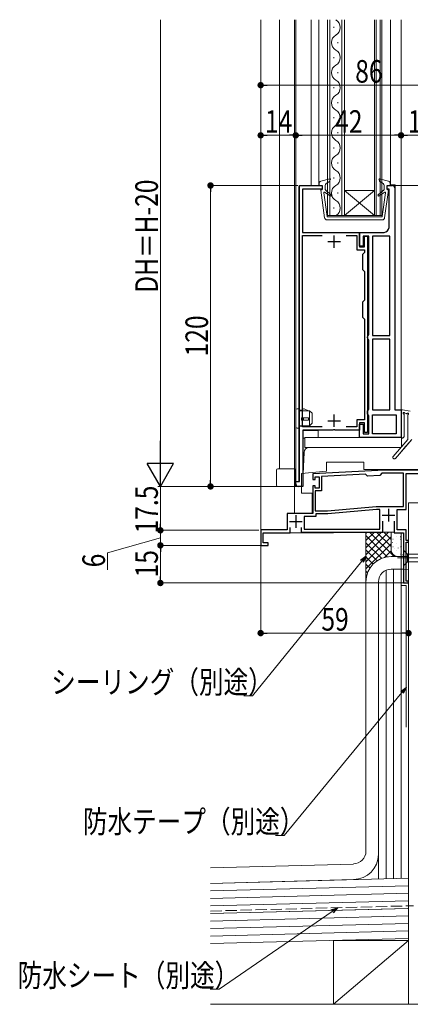
# Model space of a CAD drawing. Extents: x 0 to 1386, y 0 to 2245.
# Drawn here: x 745 to 901, y 1433 to 1826 of the extents above; entities that cross this region are included whole.
import ezdxf

# ---------------------------------------------------------------- set-up
doc = ezdxf.new("R2010")
doc.units = 0
doc.linetypes.add('YDIVIDE_1', pattern=[15, 10, -1, 1, -1, 1, -1])
doc.linetypes.add('YHIDDEN_1', pattern=[4, 3, -1])
for name, color, linetype, lineweight in [('YKK_11', 7, 'CONTINUOUS', 30), ('YKK_12', 2, 'CONTINUOUS', 13), ('YKK_13', 4, 'CONTINUOUS', 13), ('YKK_D', 6, 'CONTINUOUS', 13), ('YSS_K', 3, 'CONTINUOUS', 13)]:
    doc.layers.add(name, color=color, linetype=linetype, lineweight=lineweight)
doc.styles.add('text-b', font='extslim2.shx', dxfattribs={"width": 0.8, "bigfont": 'extfont2.shx'})

msp = doc.modelspace()

# ---------------------------------------------------------------- linework, layer by layer
at = {"layer": 'YKK_11', "color": 0, "linetype": 'ByBlock', "lineweight": -2, "ltscale": 0.5}
for p, q in [((857, 1641.74), (857, 1759.74)), ((857, 1759.74), (866, 1759.74)), ((866, 1759.74), (866, 1758.24)), ((891.99, 1758.24), (891.99, 1759.74)), ((891.99, 1759.74), (894, 1759.74)), ((866, 1758.24), (858.2, 1758.24)), ((858.2, 1758.24), (858.2, 1741.04)), ((892.7, 1758.24), (891.99, 1758.24)), ((892.7, 1743.04), (892.7, 1758.24)), ((895, 1758.74), (895, 1670.24)), ((858.2, 1741.04), (880.9, 1741.04)), ((858.2, 1663.54), (858.2, 1739.74)), ((858.2, 1739.74), (866.05, 1739.74)), ((875.55, 1739.74), (879.9, 1739.74)), ((879.9, 1739.74), (879.9, 1734.04)), ((880.9, 1735.54), (880.9, 1741.04)), ((880.9, 1741.04), (890.7, 1741.04)), ((880.9, 1741.04), (880.9, 1735.34)), ((884.6, 1739.54), (882.4, 1739.54)), ((882.4, 1739.54), (882.4, 1735.54)), ((882.9, 1735.34), (882.9, 1739.54)), ((882.9, 1739.54), (884.1, 1739.54)), ((884.1, 1739.54), (884.1, 1661.24)), ((884.6, 1700.3), (884.6, 1739.54)), ((893, 1739.54), (886.1, 1739.54)), ((886.1, 1739.54), (886.1, 1699.94)), ((893, 1699.94), (893, 1739.54)), ((893, 1699.94), (893, 1739.54)), ((882.4, 1735.54), (880.9, 1735.54)), ((879.9, 1734.04), (882.9, 1734.04)), ((880.9, 1735.34), (882.9, 1735.34)), ((882.9, 1733.04), (882.1, 1732.24)), ((882.1, 1732.24), (882.1, 1726.24)), ((882.9, 1734.04), (882.9, 1733.04)), ((882.1, 1726.24), (882.9, 1725.44)), ((882.9, 1725.44), (882.9, 1714.04)), ((882.9, 1714.04), (882.1, 1713.24)), ((882.1, 1713.24), (882.1, 1707.24)), ((882.1, 1707.24), (882.9, 1706.44)), ((882.9, 1706.44), (882.9, 1666.34)), ((884.35, 1699.87), (884.6, 1700.3)), ((884.1, 1699.44), (884.35, 1699.87)), ((884.1, 1698.94), (884.1, 1699.44)), ((884.35, 1698.5), (884.1, 1698.94)), ((884.6, 1698.07), (884.35, 1698.5)), ((884.6, 1670.6), (884.6, 1698.07)), ((886.1, 1699.94), (893, 1699.94)), ((893, 1698.44), (886.1, 1698.44)), ((886.1, 1698.44), (886.1, 1670.24)), ((893, 1670.24), (893, 1698.44)), ((893, 1670.24), (893, 1698.44)), ((884.1, 1669.74), (884.35, 1670.17)), ((884.1, 1668.74), (884.1, 1669.74)), ((884.35, 1668.3), (884.1, 1668.74)), ((884.35, 1670.17), (884.6, 1670.6)), ((886.1, 1670.24), (893, 1670.24)), ((895, 1670.24), (897.5, 1670.24)), ((897.5, 1670.24), (897.5, 1659.24)), ((882.9, 1666.34), (879.9, 1666.34)), ((879.9, 1666.34), (879.9, 1663.54)), ((882.9, 1665.04), (880.9, 1665.04)), ((880.9, 1665.04), (880.9, 1662.24)), ((882.9, 1661.24), (882.9, 1665.04)), ((884.6, 1667.87), (884.35, 1668.3)), ((884.6, 1660.74), (884.6, 1667.87)), ((886.1, 1660.74), (886.1, 1668.24)), ((886.1, 1668.24), (895.5, 1668.24)), ((895.5, 1668.24), (895.5, 1660.74)), ((866.05, 1663.54), (858.2, 1663.54)), ((866.05, 1663.54), (858.2, 1663.54)), ((870.34, 1662.24), (858.3, 1662.24)), ((858.3, 1662.24), (858.3, 1639.74)), ((870.52, 1662.36), (870.34, 1662.24)), ((871.07, 1662.36), (870.52, 1662.36)), ((871.26, 1662.24), (871.07, 1662.36)), ((880.9, 1662.24), (871.26, 1662.24)), ((879.9, 1663.54), (875.55, 1663.54)), ((880.9, 1659.24), (880.9, 1664.54)), ((880.9, 1664.54), (882.4, 1664.54)), ((882.4, 1664.54), (882.4, 1660.74)), ((884.1, 1661.24), (882.9, 1661.24)), ((897.5, 1659.24), (880.9, 1659.24)), ((882.4, 1660.74), (884.6, 1660.74)), ((895.5, 1660.74), (886.1, 1660.74)), ((895.5, 1660.74), (886.1, 1660.74)), ((890.92, 1646.24), (862.3, 1644.74)), ((917.7, 1646.24), (890.92, 1646.24)), ((855.5, 1640.74), (855.5, 1641.74)), ((855.5, 1641.74), (857, 1641.74)), ((862.3, 1644.74), (862.3, 1642.54)), ((862.3, 1642.54), (863.3, 1642.54)), ((863.3, 1642.54), (863.3, 1643.54)), ((863.3, 1643.54), (864.8, 1643.54)), ((864.8, 1643.54), (864.8, 1639.04)), ((883.27, 1644.63), (865.8, 1643.72)), ((865.8, 1643.72), (865.8, 1638.04)), ((884.11, 1643.88), (883.27, 1644.63)), ((889.1, 1644.14), (884.11, 1643.88)), ((889.86, 1644.98), (889.1, 1644.14)), ((890.95, 1645.04), (889.86, 1644.98)), ((898.5, 1645.04), (890.95, 1645.04)), ((898.5, 1631.74), (898.5, 1645.04)), ((899.5, 1630.54), (899.5, 1644.84)), ((899.5, 1644.84), (913.61, 1644.84)), ((858.3, 1639.74), (856.5, 1639.74)), ((863.3, 1640.04), (862.3, 1640.04)), ((862.3, 1640.04), (862.3, 1628.94)), ((863.3, 1639.04), (863.3, 1640.04)), ((864.8, 1639.04), (863.3, 1639.04)), ((865.8, 1638.04), (863.3, 1638.04)), ((863.3, 1638.04), (863.3, 1630.04)), ((863.3, 1630.04), (868.2, 1630.04)), ((868.2, 1630.04), (887.63, 1631.74)), ((868.2, 1630.04), (887.63, 1631.74)), ((887.68, 1630.54), (868.25, 1628.84)), ((887.63, 1631.74), (898.5, 1631.74)), ((889.1, 1630.54), (887.68, 1630.54)), ((889.1, 1622.74), (889.1, 1630.54)), ((895.9, 1622.44), (895.9, 1630.54)), ((895.9, 1630.54), (899.5, 1630.54)), ((862.3, 1628.94), (852.1, 1628.94)), ((852.1, 1628.94), (852.1, 1622.44)), ((863.5, 1627.74), (858.9, 1627.74)), ((858.9, 1627.74), (858.9, 1622.74)), ((868.25, 1628.84), (863.5, 1628.84)), ((863.5, 1628.84), (863.5, 1627.74)), ((890.3, 1621.54), (890.3, 1625.84)), ((894.7, 1625.84), (894.7, 1621.24)), ((852.1, 1622.44), (841.5, 1622.44)), ((841.5, 1622.44), (841.5, 1616.24)), ((853.3, 1621.24), (853.3, 1623.34)), ((857.7, 1623.34), (857.7, 1621.54)), ((857.7, 1621.54), (890.3, 1621.54)), ((858.9, 1622.74), (889.1, 1622.74)), ((858.9, 1622.74), (889.1, 1622.74)), ((899.5, 1622.44), (895.9, 1622.44)), ((899.5, 1618.24), (899.5, 1622.44)), ((842.5, 1617.24), (842.5, 1621.24)), ((842.5, 1621.24), (853.3, 1621.24)), ((894.7, 1621.24), (898.5, 1621.24)), ((898.5, 1621.24), (898.5, 1601.24)), ((900.5, 1618.24), (899.5, 1618.24)), ((900.5, 1617.54), (900.5, 1618.24)), ((841.5, 1616.24), (844.5, 1616.24)), ((844.5, 1617.24), (842.5, 1617.24)), ((844.5, 1616.24), (844.5, 1617.24)), ((899.5, 1601.94), (899.5, 1617.54)), ((899.5, 1617.54), (900.5, 1617.54)), ((900.5, 1601.94), (899.5, 1601.94)), ((900.5, 1601.24), (900.5, 1601.94)), ((898.5, 1601.24), (900.5, 1601.24))]:
    msp.add_line(p, q, dxfattribs=at)
at = {"layer": 'YKK_11', "color": 2, "ltscale": 0.5}
for p, q in [((870.8, 1734.84), (870.8, 1739.84)), ((868.3, 1737.34), (873.3, 1737.34)), ((868.3, 1665.94), (873.3, 1665.94)), ((870.8, 1663.44), (870.8, 1668.44)), ((892.5, 1630.74), (892.5, 1625.74)), ((853, 1625.74), (858, 1625.74)), ((855.5, 1628.24), (855.5, 1623.24)), ((890, 1628.24), (895, 1628.24))]:
    msp.add_line(p, q, dxfattribs=at)
at = {"layer": 'YKK_11', "color": 0, "linetype": 'ByBlock', "lineweight": -2, "ltscale": 0.5}
for centre, radius, start, end in [((894, 1758.74), 1, 0, 90), ((890.7, 1743.04), 2, 270, 360), ((856.5, 1640.74), 1, 180, 270)]:
    msp.add_arc(centre, radius, start, end, dxfattribs=at)
at = {"layer": 'YKK_12'}
for p, q in [((841.5, 1825.85), (841.5, 1616.24)), ((849, 1646.74), (849, 1825.85)), ((855, 1629.14), (855, 1825.85)), ((855.5, 1641.74), (855.5, 1825.85)), ((861.7, 1759.74), (861.7, 1825.85)), ((864.65, 1759.74), (864.65, 1825.85)), ((893.34, 1759.94), (893.34, 1825.85)), ((897.5, 1659.24), (897.5, 1825.85)), ((856.7, 1641.74), (856.7, 1759.24)), ((857.2, 1759.74), (866, 1759.74)), ((895.2, 1759.94), (893.34, 1759.94)), ((895.2, 1670.24), (895.2, 1759.94)), ((897.5, 1670.24), (895.2, 1670.24)), ((858.5, 1644.74), (858.5, 1662.04)), ((858.5, 1662.04), (864.5, 1662.04)), ((864.5, 1662.04), (864.5, 1659.24)), ((859.1, 1659.04), (858.5, 1659.04)), ((897.5, 1659.24), (897, 1659.24)), ((900.5, 1601.24), (900.5, 1633.24)), ((898.5, 1621.24), (898.5, 1601.24)), ((898.5, 1601.24), (900.5, 1601.24))]:
    msp.add_line(p, q, dxfattribs=at)
at = {"layer": 'YKK_12', "linetype": 'Continuous'}
for p, q in [((868.1, 1825.85), (868.1, 1747.74)), ((869.1, 1747.74), (869.1, 1825.85)), ((873.9, 1825.85), (873.9, 1747.74)), ((874.9, 1747.74), (874.9, 1825.85)), ((886.9, 1825.85), (886.9, 1747.74)), ((887.6, 1747.74), (887.6, 1825.85)), ((889.2, 1825.85), (889.2, 1747.74)), ((889.9, 1747.74), (889.9, 1825.85)), ((870.74, 1822.54), (870.74, 1822.94)), ((872.26, 1816.54), (872.26, 1816.94)), ((870.74, 1810.54), (870.74, 1810.94)), ((872.26, 1804.54), (872.26, 1804.94)), ((870.74, 1798.54), (870.74, 1798.94)), ((872.26, 1792.54), (872.26, 1792.94)), ((870.74, 1786.54), (870.74, 1786.94)), ((872.26, 1780.54), (872.26, 1780.94)), ((870.74, 1774.54), (870.74, 1774.94)), ((872.26, 1768.54), (872.26, 1768.94)), ((870.74, 1762.54), (870.74, 1762.94)), ((872.26, 1756.54), (872.26, 1756.94)), ((886.9, 1757.74), (874.9, 1757.74)), ((886.9, 1747.74), (874.9, 1757.74)), ((874.9, 1747.74), (886.9, 1757.74)), ((868.1, 1747.74), (874.9, 1747.74)), ((870.74, 1750.54), (870.74, 1750.94)), ((886.9, 1747.74), (874.9, 1747.74)), ((886.9, 1747.74), (889.9, 1747.74))]:
    msp.add_line(p, q, dxfattribs=at)
at = {"layer": 'YKK_12', "linetype": 'Continuous', "ltscale": 0.5}
for p, q in [((867.7, 1649.44), (882.7, 1649.44)), ((867.7, 1649.44), (867.7, 1645.8)), ((882.7, 1646.44), (882.7, 1649.44)), ((857.8, 1644.94), (867.7, 1645.8)), ((882.7, 1646.44), (913.3, 1646.44)), ((857.8, 1644.94), (857.8, 1637.04)), ((857.8, 1637.04), (862.1, 1637.04)), ((862.1, 1629.14), (862.1, 1637.04)), ((900.5, 1633.24), (927.5, 1633.24)), ((855, 1629.14), (862.1, 1629.14)), ((870.5, 1621.24), (842.5, 1621.24)), ((842.5, 1621.24), (842.5, 1617.54)), ((841.5, 1616.24), (842.5, 1616.24))]:
    msp.add_line(p, q, dxfattribs=at)
at = {"layer": 'YKK_12', "linetype": 'Continuous'}
for centre, start, end in [((869.82, 1822.74), 299.2025, 60.7975), ((873.17, 1816.74), 119.2025, 240.7975), ((869.82, 1810.74), 299.2025, 60.7975), ((873.17, 1804.74), 119.2025, 240.7975), ((869.82, 1798.74), 299.2025, 60.7975), ((873.17, 1792.74), 119.2025, 240.7975), ((869.82, 1786.74), 299.2025, 60.7975), ((873.17, 1780.74), 119.2025, 240.7975), ((869.82, 1774.74), 299.2025, 60.7975), ((873.17, 1768.74), 119.2025, 240.7975), ((869.82, 1762.74), 299.2025, 60.7975), ((873.17, 1756.74), 119.2025, 240.7975), ((869.82, 1750.74), 299.2025, 60.7975)]:
    msp.add_arc(centre, 3.44, start, end, dxfattribs=at)
at = {"layer": 'YKK_12'}
msp.add_arc((857.2, 1759.24), 0.5, 90, 180, dxfattribs=at)
at = {"layer": 'YKK_13'}
for p, q in [((864.8, 1760.48), (864.8, 1759.74)), ((866, 1759.74), (865.04, 1759.54)), ((865.52, 1761.44), (869.04, 1762.43)), ((866, 1759.74), (866, 1758.04)), ((867.2, 1759.69), (867.2, 1758.51)), ((868.99, 1761.37), (867.66, 1760.53)), ((869.13, 1761.55), (869.29, 1762.19)), ((888.87, 1761.55), (888.7, 1762.19)), ((892.47, 1761.44), (888.95, 1762.43)), ((889, 1761.37), (890.33, 1760.53)), ((890.8, 1759.69), (890.8, 1758.51)), ((892, 1759.74), (892, 1758.04)), ((892, 1759.74), (892.96, 1759.54)), ((893.2, 1760.48), (893.2, 1759.74)), ((865.5, 1757.81), (867.03, 1746.9)), ((866, 1758.04), (865.7, 1758.04)), ((866.65, 1756.81), (867.97, 1747.41)), ((866.95, 1757.01), (869.24, 1755.58)), ((867.56, 1757.74), (869.59, 1756.07)), ((890.43, 1757.74), (888.4, 1756.07)), ((891.04, 1757.01), (888.75, 1755.58)), ((891.34, 1756.81), (890.02, 1747.41)), ((892.49, 1757.81), (890.96, 1746.9)), ((892, 1758.04), (892.3, 1758.04)), ((889.82, 1747.24), (868.17, 1747.24)), ((889.97, 1746.04), (868.02, 1746.04)), ((855.5, 1670.24), (855.5, 1663.44)), ((857, 1670.74), (856, 1670.74)), ((857, 1662.94), (857, 1670.74)), ((857, 1670.14), (857.96, 1670.14)), ((861, 1669.94), (857, 1669.94)), ((857.96, 1670.14), (858.31, 1670.56)), ((860.6, 1669.94), (858.9, 1670.69)), ((862, 1668.94), (861, 1669.94)), ((861, 1669.94), (861, 1663.94)), ((862, 1664.94), (862, 1668.94)), ((897.5, 1659.64), (897.49, 1669.79)), ((901.2, 1669.74), (898.07, 1670.29)), ((899.68, 1668.76), (899.16, 1668.9)), ((860.6, 1667.14), (857.8, 1667.14)), ((857.8, 1666.14), (857.8, 1667.14)), ((857.8, 1666.14), (860.6, 1666.14)), ((858.55, 1667.14), (858.55, 1666.14)), ((860.6, 1666.14), (860.6, 1667.14)), ((861, 1663.94), (862, 1664.94)), ((898.69, 1668.44), (898.7, 1659.64)), ((900.2, 1658.44), (900.2, 1668.16)), ((857, 1662.94), (856, 1662.94)), ((861, 1663.94), (857, 1663.94)), ((860.25, 1663.74), (857, 1663.74)), ((861, 1663.94), (860.25, 1663.74)), ((859.1, 1659.24), (897.7, 1659.24)), ((859.1, 1655.24), (859.1, 1659.24)), ((894.35, 1651.73), (900.2, 1658.44)), ((901.79, 1658.44), (895.25, 1650.94)), ((897.7, 1659.24), (897.7, 1655.74)), ((858.8, 1653.31), (858.5, 1644.74)), ((859.1, 1655.24), (897.2, 1655.24)), ((847.8, 1646.24), (847.8, 1640.24)), ((848.3, 1646.74), (854.9, 1646.74)), ((855.4, 1640.24), (855.4, 1646.24)), ((855.4, 1641.74), (855.8, 1641.74)), ((858.5, 1644.74), (858.5, 1640.24)), ((858, 1639.74), (848.3, 1639.74)), ((898.5, 1608.14), (898.5, 1614.34)), ((898.5, 1614.34), (900.05, 1612.79)), ((896.06, 1611.24), (923.08, 1611.24)), ((906.83, 1612.79), (900.05, 1612.79)), ((900.05, 1612.79), (900.05, 1609.69)), ((898.5, 1608.14), (900.05, 1609.69)), ((900.05, 1609.69), (906.83, 1609.69))]:
    msp.add_line(p, q, dxfattribs=at)
at = {"layer": 'YKK_13', "linetype": 'YDIVIDE_1', "ltscale": 0.5}
for p, q in [((897.5, 1659.64), (897.49, 1669.79)), ((901.2, 1669.74), (898.07, 1670.29)), ((899.68, 1668.76), (899.16, 1668.91)), ((898.69, 1668.44), (898.7, 1659.64)), ((900.2, 1658.44), (900.2, 1668.16)), ((894.35, 1651.73), (900.2, 1658.44)), ((901.79, 1658.44), (895.25, 1650.94))]:
    msp.add_line(p, q, dxfattribs=at)
at = {"layer": 'YKK_13'}
for centre, radius, start, end in [((865.8, 1760.48), 1, 105.6884, 180), ((865, 1759.74), 0.2, 180, 281.537), ((868.2, 1759.69), 1, 122.2756, 180), ((868.83, 1761.63), 0.3, 302.2756, 345.5225), ((869.1, 1762.24), 0.2, 345.5225, 105.6884), ((888.9, 1762.24), 0.2, 74.3116, 194.4775), ((889.16, 1761.63), 0.3, 194.4775, 237.7244), ((889.8, 1759.69), 1, 360, 57.7244), ((892.2, 1760.48), 1, 0, 74.3116), ((893, 1759.74), 0.2, 258.463, 0), ((865.7, 1757.84), 0.2, 90, 188.0126), ((866.85, 1756.84), 0.2, 58.062, 188.0126), ((868.2, 1758.51), 1, 180, 230.5333), ((869.4, 1755.84), 0.3, 238.062, 50.5333), ((888.6, 1755.84), 0.3, 129.4667, 301.938), ((889.8, 1758.51), 1, 309.4667, 0), ((891.14, 1756.84), 0.2, 351.9874, 121.938), ((892.3, 1757.84), 0.2, 351.9874, 90), ((868.17, 1747.44), 0.2, 188.0126, 270), ((889.82, 1747.44), 0.2, 270, 351.9874), ((868.02, 1747.04), 1, 188.0126, 270), ((889.97, 1747.04), 1, 270, 351.9874), ((856, 1670.24), 0.5, 90, 180), ((858.69, 1670.24), 0.5, 66.0126, 140.4673), ((897.99, 1669.79), 0.5, 81.2853, 180.0032), ((898.65, 1668.98), 0.3, 21.2853, 245.2084), ((898.39, 1668.44), 0.3, 0.0032, 65.2084), ((899.21, 1669.2), 0.3, 201.2853, 261.2853), ((899.73, 1669.05), 0.3, 261.2853, 321.2853), ((900.2, 1668.68), 0.3, 300, 141.2853), ((900.5, 1668.16), 0.3, 120, 180), ((856, 1663.44), 0.5, 180, 270), ((898.1, 1659.64), 0.6, 180.0032, 0.0032), ((860.8, 1653.24), 2, 90, 178), ((897.2, 1655.74), 0.5, 270, 0), ((894.8, 1651.34), 0.6, 138.8879, 318.8879), ((848.3, 1646.24), 0.5, 90, 180), ((854.9, 1646.24), 0.5, 0, 90), ((848.3, 1640.24), 0.5, 180, 270), ((854.9, 1640.24), 0.5, 270, 0), ((858, 1640.24), 0.5, 270, 0)]:
    msp.add_arc(centre, radius, start, end, dxfattribs=at)
at = {"layer": 'YKK_13', "linetype": 'YDIVIDE_1', "ltscale": 0.5}
for centre, radius, start, end in [((897.99, 1669.79), 0.5, 81.2853, 180.0032), ((898.65, 1668.98), 0.3, 21.2853, 245.2084), ((898.39, 1668.44), 0.3, 0.0032, 65.2084), ((899.21, 1669.2), 0.3, 201.2853, 261.2853), ((899.73, 1669.05), 0.3, 261.2853, 321.2853), ((900.2, 1668.68), 0.3, 300, 141.2853), ((900.5, 1668.16), 0.3, 120, 180), ((898.1, 1659.64), 0.6, 180.0032, 0.0032), ((894.8, 1651.34), 0.6, 138.8879, 318.8879)]:
    msp.add_arc(centre, radius, start, end, dxfattribs=at)
at = {"layer": 'YKK_D', "ltscale": 1.5}
for p, q in [((801.5, 1825.85), (801.5, 1650.24)), ((841.5, 1777.17), (841.5, 1800.74)), ((844.05, 1799.74), (924.95, 1799.74)), ((841.5, 1765.9), (841.5, 1780.74)), ((844.05, 1779.74), (852.95, 1779.74)), ((855.5, 1765.9), (855.5, 1780.74)), ((855.5, 1765.9), (855.5, 1780.74)), ((894.95, 1779.74), (858.05, 1779.74)), ((897.5, 1765.9), (897.5, 1780.74)), ((897.5, 1765.9), (897.5, 1780.74)), ((910.95, 1779.74), (900.05, 1779.74)), ((856.3, 1759.74), (820.5, 1759.74)), ((894.4, 1759.74), (1111.5, 1759.74)), ((821.5, 1642.29), (821.5, 1757.19)), ((855.5, 1639.74), (800.5, 1639.74)), ((855.5, 1639.74), (800.5, 1639.74)), ((801.5, 1639.74), (801.5, 1624.79)), ((855.5, 1639.74), (820.5, 1639.74)), ((801.5, 1624.79), (801.5, 1627.34)), ((840.8, 1622.24), (800.5, 1622.24)), ((840.8, 1622.24), (800.5, 1622.24)), ((801.5, 1616.24), (801.5, 1622.24)), ((801.5, 1616.24), (801.5, 1622.24)), ((801.5, 1619.24), (780.39, 1613.28)), ((841.5, 1618.24), (841.5, 1580.24)), ((840.5, 1616.24), (800.5, 1616.24)), ((842, 1616.24), (800.5, 1616.24)), ((801.5, 1613.69), (801.5, 1611.14)), ((801.5, 1603.79), (801.5, 1613.69)), ((780.39, 1613.28), (780.39, 1606.48)), ((898.5, 1601.24), (800.5, 1601.24)), ((900.5, 1600.59), (900.5, 1580.24)), ((900.5, 1600.53), (900.5, 1580.24)), ((844.05, 1581.24), (897.95, 1581.24))]:
    msp.add_line(p, q, dxfattribs=at)
at = {"layer": 'YKK_D', "linetype": 'ByBlock', "lineweight": -2}
for p, q in [((842.77, 1799.74), (844.05, 1799.74)), ((842.77, 1779.74), (844.05, 1779.74)), ((854.22, 1779.74), (852.95, 1779.74)), ((856.77, 1779.74), (858.05, 1779.74)), ((896.22, 1779.74), (894.95, 1779.74)), ((898.77, 1779.74), (900.05, 1779.74)), ((821.5, 1758.46), (821.5, 1757.19)), ((821.5, 1641.01), (821.5, 1642.29)), ((801.5, 1623.51), (801.5, 1624.79)), ((801.5, 1623.51), (801.5, 1624.79)), ((801.5, 1614.96), (801.5, 1613.69)), ((801.5, 1614.96), (801.5, 1613.69)), ((881.36, 1610.33), (883.5, 1611.88)), ((883.5, 1611.88), (881.89, 1609.9)), ((883.5, 1611.88), (882.42, 1609.47)), ((801.5, 1602.51), (801.5, 1603.79)), ((842.77, 1581.24), (844.05, 1581.24)), ((899.22, 1581.24), (897.95, 1581.24)), ((897.35, 1557.98), (899.5, 1559.51)), ((899.5, 1559.51), (897.88, 1557.55)), ((899.5, 1559.51), (898.4, 1557.11)), ((869.67, 1470.87), (872.16, 1471.75)), ((872.16, 1471.75), (870.06, 1470.31)), ((872.16, 1471.75), (870.44, 1469.74))]:
    msp.add_line(p, q, dxfattribs=at)
at = {"layer": 'YKK_D', "lineweight": -2}
for p, q in [((801.5, 1639.74), (801.5, 1657.92)), ((801.5, 1639.74), (796.25, 1648.83)), ((806.75, 1648.83), (796.25, 1648.83)), ((801.5, 1639.74), (806.75, 1648.83))]:
    msp.add_line(p, q, dxfattribs=at)
at = {"layer": 'YKK_D'}
for p, q in [((881.89, 1609.9), (838.29, 1556.24)), ((838.29, 1556.24), (834.74, 1556.24)), ((897.88, 1557.55), (850.92, 1500.6)), ((850.92, 1500.6), (847.37, 1500.6)), ((870.06, 1470.31), (824.91, 1439.26)), ((824.91, 1439.26), (821.36, 1439.26))]:
    msp.add_line(p, q, dxfattribs=at)
at = {"layer": 'YKK_D', "linetype": 'ByBlock', "const_width": 1.27}
for points in [[(842.14, 1799.74, 1), (840.86, 1799.74, 1)], [(842.14, 1779.74, 1), (840.86, 1779.74, 1)], [(856.14, 1779.74, 1), (854.86, 1779.74, 1)], [(854.86, 1779.74, 1), (856.14, 1779.74, 1)], [(896.86, 1779.74, 1), (898.14, 1779.74, 1)], [(898.14, 1779.74, 1), (896.86, 1779.74, 1)], [(821.5, 1759.1, 1), (821.5, 1760.38, 1)], [(821.5, 1640.38, 1), (821.5, 1639.1, 1)], [(801.5, 1622.87, 1), (801.5, 1621.6, 1)], [(801.5, 1622.87, 1), (801.5, 1621.6, 1)], [(801.5, 1615.6, 1), (801.5, 1616.88, 1)], [(801.5, 1615.6, 1), (801.5, 1616.88, 1)], [(801.5, 1601.88, 1), (801.5, 1600.6, 1)], [(842.14, 1581.24, 1), (840.86, 1581.24, 1)], [(899.86, 1581.24, 1), (901.14, 1581.24, 1)], [(901.14, 1581.24, 1), (899.86, 1581.24, 1)]]:
    msp.add_lwpolyline(points, format="xyb", close=True, dxfattribs=at)
at = {"layer": 'YSS_K', "color": 0}
for p, q in [((909.5, 1633.24), (900.5, 1633.24)), ((900.5, 1633.24), (900.5, 1433.24)), ((894.27, 1621.5), (894.32, 1621.5)), ((894.27, 1618.71), (894.32, 1618.71)), ((895.7, 1619.89), (895.75, 1619.89)), ((896.16, 1620.99), (896.17, 1620.99)), ((897.14, 1618.49), (897.15, 1618.5)), ((897.19, 1619.64), (897.27, 1619.7)), ((897.31, 1618.71), (897.36, 1618.71)), ((894.02, 1617.39), (894.03, 1617.39)), ((894.27, 1615.72), (894.32, 1615.72)), ((895, 1614.89), (895.01, 1614.9)), ((895.7, 1617.1), (895.75, 1617.1)), ((895.7, 1614.11), (895.75, 1614.11)), ((896.31, 1615.14), (896.39, 1615.2)), ((897.31, 1615.72), (897.36, 1615.72)), ((897.79, 1615.88), (897.8, 1615.88)), ((894.27, 1612.73), (894.32, 1612.73)), ((895.64, 1612.28), (895.65, 1612.28)), ((897.31, 1612.73), (897.36, 1612.73)), ((898.11, 1612.42), (898.19, 1612.47)), ((898.38, 1613.25), (898.39, 1613.26)), ((821.5, 1433.24), (1118.49, 1433.24)), ((900.5, 1433.24), (909.5, 1433.24))]:
    msp.add_line(p, q, dxfattribs=at)
at = {"layer": 'YSS_K', "ltscale": 1.5}
for p, q in [((883.5, 1621.54), (893.5, 1621.54)), ((883.5, 1602.01), (883.5, 1621.54)), ((893.5, 1621.54), (893.5, 1614.77))]:
    msp.add_line(p, q, dxfattribs=at)
at = {"layer": 'YSS_K'}
for p, q in [((883.5, 1620.96), (884.08, 1621.54)), ((883.5, 1618.13), (886.91, 1621.54)), ((883.5, 1615.3), (889.73, 1621.54)), ((883.5, 1612.48), (892.56, 1621.54)), ((894.71, 1611.74), (884.91, 1621.54)), ((893.5, 1615.78), (887.74, 1621.54)), ((893.5, 1618.61), (890.57, 1621.54)), ((893.5, 1621.44), (893.4, 1621.54)), ((841.5, 1618.98), (841.5, 1618.98)), ((891.95, 1611.67), (883.5, 1620.12)), ((883.5, 1609.65), (893.5, 1619.64)), ((889.77, 1611.02), (883.5, 1617.29)), ((883.5, 1606.82), (893.5, 1616.82)), ((887.92, 1610.04), (883.5, 1614.46)), ((890.91, 1611.4), (893.62, 1614.11)), ((886.38, 1608.76), (883.5, 1611.63)), ((893.5, 1611.74), (898.5, 1611.74)), ((894.08, 1611.74), (894.73, 1612.39)), ((898.5, 1611.74), (898.5, 1606.74)), ((885.12, 1607.19), (883.5, 1608.8)), ((884.16, 1605.32), (883.5, 1605.97)), ((891.5, 1606.32), (891.5, 1483.28)), ((893.5, 1606.74), (898.5, 1606.74)), ((894.5, 1606.74), (894.5, 1483.36)), ((897.5, 1606.74), (897.5, 1483.43)), ((883.5, 1603.99), (883.84, 1604.33)), ((883.59, 1603.06), (883.5, 1603.14)), ((883.5, 1601.74), (883.5, 1494.28)), ((888.5, 1601.74), (888.5, 1493.05)), ((878.51, 1489.16), (821.5, 1487.67)), ((878.66, 1482.94), (821.5, 1481.44)), ((821.5, 1478.44), (900.5, 1480.51)), ((821.5, 1475.44), (900.5, 1477.51)), ((821.5, 1472.44), (900.5, 1474.51)), ((821.5, 1466.44), (900.5, 1468.51)), ((821.5, 1463.44), (900.5, 1465.51)), ((821.5, 1460.44), (900.5, 1462.51)), ((870.5, 1433.24), (870.5, 1458.74)), ((870.5, 1458.74), (900.5, 1458.74)), ((870.5, 1433.24), (900.5, 1458.74)), ((900.5, 1458.74), (900.5, 1433.24)), ((900.5, 1433.24), (870.5, 1433.24))]:
    msp.add_line(p, q, dxfattribs=at)
at = {"layer": 'YSS_K', "linetype": 'Continuous', "ltscale": 1.5}
for p, q in [((893.5, 1621.54), (894.69, 1621.54)), ((893.5, 1614.74), (893.5, 1621.54)), ((900.5, 1620.74), (900.5, 1611.74)), ((900.5, 1611.74), (896.5, 1611.74))]:
    msp.add_line(p, q, dxfattribs=at)
at = {"layer": 'YSS_K', "color": 0, "ltscale": 1.5}
for p, q in [((897.5, 1621.24), (897.5, 1600.24)), ((900.5, 1606.74), (892.77, 1606.68)), ((900.5, 1483.03), (900.5, 1606.74)), ((888.5, 1601.74), (888.5, 1483.2)), ((897.5, 1600.24), (899.5, 1600.24)), ((899.5, 1600.24), (899.5, 1543.78)), ((900.5, 1483.51), (821.5, 1481.44)), ((900.01, 1471.5), (821.5, 1469.44)), ((821.5, 1469.43), (900.5, 1471.49)), ((821.5, 1457.44), (900.5, 1459.5))]:
    msp.add_line(p, q, dxfattribs=at)
at = {"layer": 'YSS_K', "color": 0, "linetype": 'YHIDDEN_1', "ltscale": 1.5}
msp.add_line((821.5, 1470.43), (902.5, 1472.55), dxfattribs=at)
at = {"layer": 'YSS_K', "linetype": 'Continuous', "ltscale": 1.5}
msp.add_arc((896.5, 1614.74), 3, 180, 270, dxfattribs=at)
at = {"layer": 'YSS_K'}
for centre, radius, start, end in [((893.5, 1601.74), 10, 90, 180), ((893.5, 1601.74), 5, 90, 180), ((878.5, 1494.28), 5, 270.1, 0), ((878.5, 1493.05), 10, 270.1, 0)]:
    msp.add_arc(centre, radius, start, end, dxfattribs=at)

# ---------------------------------------------------------------- texts
at = {"layer": 'YKK_D', "style": 'text-b', "width": 0.8}
for s, p in [('86', (879.22, 1800.74)), ('14', (843.22, 1780.74)), ('42', (871.22, 1780.74)), ('16', (900.22, 1780.74)), ('59', (865.72, 1582.24)), ('シーリング（別途）', (757.94, 1557.24)), ('防水テープ（別途）', (770.57, 1501.6)), ('防水シート（別途）', (744.56, 1440.26))]:
    msp.add_text(s, height=9, dxfattribs=at).set_placement(p)
for s, p in [('DH＝H-20', (800.5, 1716.92)), ('120', (820.5, 1691.58)), ('17.5', (800.5, 1620.98)), ('15', (800.5, 1603.46)), ('6', (779.39, 1607.48))]:
    msp.add_text(s, height=9, rotation=90, dxfattribs=at).set_placement(p)

doc.saveas('drawing.dxf')
